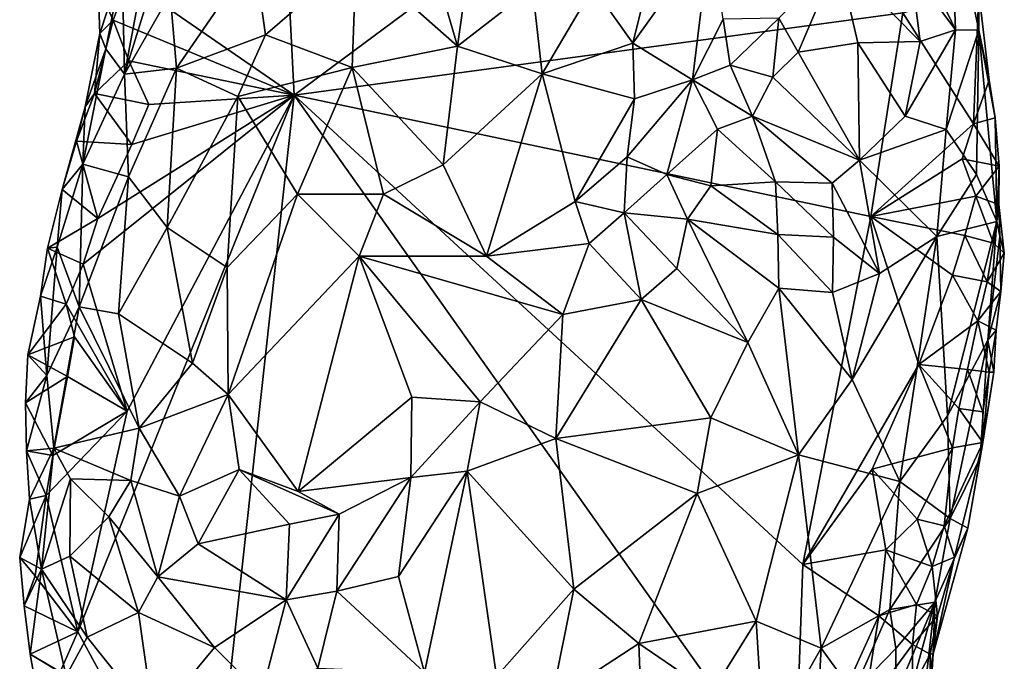
# Model space of a CAD drawing. Units: metres. Extents: x 29.4 to 30.3, y -11.7 to 12.4.
# Drawn here: x 29.5 to 30, y 9.2 to 9.5 of the extents above; entities that cross this region are included whole.
import ezdxf

# ---------------------------------------------------------------- set-up
doc = ezdxf.new("R2010")
doc.units = ezdxf.units.M

msp = doc.modelspace()

# ---------------------------------------------------------------- linework, layer by layer
at = {"layer": '1'}
for points in [[(29.60216, 9.48321, -1.66426), (29.51823, 9.54097, -1.66315), (29.59075, 9.7047, -1.66618)], [(29.60216, 9.48321, -1.66426), (29.59075, 9.7047, -1.66618), (29.85743, 9.67261, -1.67171)], [(29.60216, 9.48321, -1.66426), (29.85743, 9.67261, -1.67171), (29.90869, 9.5245, -1.66969)], [(29.66416, 9.57696, -1.43738), (29.68428, 9.50776, -1.43712), (29.69854, 9.60944, -1.43423)], [(29.69854, 9.60944, -1.43423), (29.68428, 9.50776, -1.43712), (29.72209, 9.53714, -1.43721)], [(29.89799, 9.59375, -1.59551), (29.91291, 9.54606, -1.58912), (29.93514, 9.51611, -1.59985)], [(29.93514, 9.51611, -1.59985), (29.93274, 9.5829, -1.63478), (29.89799, 9.59375, -1.59551)], [(29.53203, 9.57592, -1.55655), (29.51658, 9.49372, -1.53447), (29.5442, 9.58239, -1.53202)], [(29.51658, 9.49372, -1.53447), (29.53965, 9.53391, -1.50934), (29.5442, 9.58239, -1.53202)], [(29.93274, 9.5829, -1.63478), (29.93514, 9.51611, -1.59985), (29.94703, 9.51588, -1.62426)], [(29.93274, 9.5829, -1.63478), (29.94703, 9.51588, -1.62426), (29.94638, 9.54455, -1.64298)], [(29.51537, 9.54865, -1.58949), (29.51658, 9.49372, -1.53447), (29.53203, 9.57592, -1.55655)], [(29.63324, 9.55292, -1.4437), (29.68428, 9.50776, -1.43712), (29.66416, 9.57696, -1.43738)], [(29.77271, 9.50938, -1.46049), (29.80271, 9.49084, -1.49187), (29.81164, 9.56388, -1.46875)], [(29.78317, 9.55198, -1.45395), (29.77271, 9.50938, -1.46049), (29.81164, 9.56388, -1.46875)], [(29.81164, 9.56388, -1.46875), (29.80271, 9.49084, -1.49187), (29.81818, 9.52133, -1.49566)], [(29.53965, 9.53391, -1.50934), (29.54277, 9.49672, -1.4936), (29.58199, 9.55353, -1.469)], [(29.58199, 9.55353, -1.469), (29.54277, 9.49672, -1.4936), (29.58764, 9.51354, -1.46115)], [(29.58199, 9.55353, -1.469), (29.58764, 9.51354, -1.46115), (29.63324, 9.55292, -1.4437)], [(29.58764, 9.51354, -1.46115), (29.63125, 9.49704, -1.44398), (29.63324, 9.55292, -1.4437)], [(29.63125, 9.49704, -1.44398), (29.68428, 9.50776, -1.43712), (29.63324, 9.55292, -1.4437)], [(29.50328, 9.53772, -1.63063), (29.50425, 9.51411, -1.63251), (29.51537, 9.54865, -1.58949)], [(29.50425, 9.51411, -1.63251), (29.50715, 9.50644, -1.583), (29.51537, 9.54865, -1.58949)], [(29.51537, 9.54865, -1.58949), (29.50715, 9.50644, -1.583), (29.51658, 9.49372, -1.53447)], [(29.75272, 9.53751, -1.44398), (29.77271, 9.50938, -1.46049), (29.78317, 9.55198, -1.45395)], [(29.85601, 9.50484, -1.53663), (29.87609, 9.55209, -1.56054), (29.84625, 9.52194, -1.53116)], [(29.87609, 9.55209, -1.56054), (29.85601, 9.50484, -1.53663), (29.88606, 9.50941, -1.55168)], [(29.88606, 9.50941, -1.55168), (29.91741, 9.51009, -1.57552), (29.87609, 9.55209, -1.56054)], [(29.87609, 9.55209, -1.56054), (29.91741, 9.51009, -1.57552), (29.91291, 9.54606, -1.58912)], [(29.91741, 9.51009, -1.57552), (29.93514, 9.51611, -1.59985), (29.91291, 9.54606, -1.58912)], [(29.94703, 9.51588, -1.62426), (29.94703, 9.53487, -1.66118), (29.94638, 9.54455, -1.64298)], [(29.51097, 9.52091, -1.66329), (29.50328, 9.53772, -1.63063), (29.51823, 9.54097, -1.66315)], [(29.50425, 9.51411, -1.63251), (29.50328, 9.53772, -1.63063), (29.51097, 9.52091, -1.66329)], [(29.51097, 9.52091, -1.66329), (29.51823, 9.54097, -1.66315), (29.60216, 9.48321, -1.66426)], [(29.72209, 9.53714, -1.43721), (29.72706, 9.49386, -1.44457), (29.75272, 9.53751, -1.44398)], [(29.72706, 9.49386, -1.44457), (29.77271, 9.50938, -1.46049), (29.75272, 9.53751, -1.44398)], [(29.51658, 9.49372, -1.53447), (29.54277, 9.49672, -1.4936), (29.53965, 9.53391, -1.50934)], [(29.68428, 9.50776, -1.43712), (29.72706, 9.49386, -1.44457), (29.72209, 9.53714, -1.43721)], [(29.94425, 9.46872, -1.66535), (29.90869, 9.5245, -1.66969), (29.94703, 9.53487, -1.66118)], [(29.95215, 9.49068, -1.65727), (29.94425, 9.46872, -1.66535), (29.94703, 9.53487, -1.66118)], [(29.94703, 9.51588, -1.62426), (29.95215, 9.49068, -1.65727), (29.94703, 9.53487, -1.66118)], [(29.60216, 9.48321, -1.66426), (29.90869, 9.5245, -1.66969), (29.89252, 9.42214, -1.66934)], [(29.89252, 9.42214, -1.66934), (29.90869, 9.5245, -1.66969), (29.94425, 9.46872, -1.66535)], [(29.50144, 9.48402, -1.65207), (29.50425, 9.51411, -1.63251), (29.51097, 9.52091, -1.66329)], [(29.51875, 9.50035, -1.66297), (29.50144, 9.48402, -1.65207), (29.51097, 9.52091, -1.66329)], [(29.51875, 9.50035, -1.66297), (29.51097, 9.52091, -1.66329), (29.60216, 9.48321, -1.66426)], [(29.80271, 9.49084, -1.49187), (29.82164, 9.49818, -1.50817), (29.81818, 9.52133, -1.49566)], [(29.81818, 9.52133, -1.49566), (29.82164, 9.49818, -1.50817), (29.84625, 9.52194, -1.53116)], [(29.82164, 9.49818, -1.50817), (29.84311, 9.49217, -1.5258), (29.84625, 9.52194, -1.53116)], [(29.84311, 9.49217, -1.5258), (29.85601, 9.50484, -1.53663), (29.84625, 9.52194, -1.53116)], [(29.50144, 9.48402, -1.65207), (29.49672, 9.47727, -1.60254), (29.50425, 9.51411, -1.63251)], [(29.49672, 9.47727, -1.60254), (29.50715, 9.50644, -1.583), (29.50425, 9.51411, -1.63251)], [(29.54277, 9.49672, -1.4936), (29.57365, 9.4824, -1.46791), (29.58764, 9.51354, -1.46115)], [(29.58764, 9.51354, -1.46115), (29.57365, 9.4824, -1.46791), (29.63125, 9.49704, -1.44398)], [(29.91741, 9.51009, -1.57552), (29.90984, 9.47259, -1.55268), (29.93514, 9.51611, -1.59985)], [(29.93514, 9.51611, -1.59985), (29.90984, 9.47259, -1.55268), (29.93044, 9.46582, -1.57198)], [(29.93514, 9.51611, -1.59985), (29.93044, 9.46582, -1.57198), (29.94703, 9.51588, -1.62426)], [(29.94703, 9.51588, -1.62426), (29.93044, 9.46582, -1.57198), (29.94573, 9.44327, -1.59028)], [(29.94573, 9.44327, -1.59028), (29.956, 9.41954, -1.60791), (29.94703, 9.51588, -1.62426)], [(29.95215, 9.49068, -1.65727), (29.94703, 9.51588, -1.62426), (29.95517, 9.47173, -1.63294)], [(29.95517, 9.47173, -1.63294), (29.94703, 9.51588, -1.62426), (29.956, 9.41954, -1.60791)], [(29.63125, 9.49704, -1.44398), (29.67714, 9.44809, -1.44585), (29.68428, 9.50776, -1.43712)], [(29.68428, 9.50776, -1.43712), (29.67714, 9.44809, -1.44585), (29.72706, 9.49386, -1.44457)], [(29.72706, 9.49386, -1.44457), (29.77343, 9.48134, -1.47223), (29.77271, 9.50938, -1.46049)], [(29.77271, 9.50938, -1.46049), (29.77343, 9.48134, -1.47223), (29.80271, 9.49084, -1.49187)], [(29.85601, 9.50484, -1.53663), (29.88685, 9.45044, -1.5272), (29.88606, 9.50941, -1.55168)], [(29.91741, 9.51009, -1.57552), (29.88606, 9.50941, -1.55168), (29.90984, 9.47259, -1.55268)], [(29.88606, 9.50941, -1.55168), (29.88685, 9.45044, -1.5272), (29.90984, 9.47259, -1.55268)], [(29.49672, 9.47727, -1.60254), (29.49562, 9.44833, -1.56556), (29.50715, 9.50644, -1.583)], [(29.50715, 9.50644, -1.583), (29.49562, 9.44833, -1.56556), (29.51658, 9.49372, -1.53447)], [(29.85601, 9.50484, -1.53663), (29.84311, 9.49217, -1.5258), (29.88685, 9.45044, -1.5272)], [(29.50144, 9.48402, -1.65207), (29.51875, 9.50035, -1.66297), (29.52887, 9.47846, -1.6625)], [(29.52887, 9.47846, -1.6625), (29.51875, 9.50035, -1.66297), (29.60216, 9.48321, -1.66426)], [(29.82164, 9.49818, -1.50817), (29.80271, 9.49084, -1.49187), (29.83299, 9.47252, -1.51802)], [(29.82164, 9.49818, -1.50817), (29.83299, 9.47252, -1.51802), (29.84311, 9.49217, -1.5258)], [(29.51658, 9.49372, -1.53447), (29.49562, 9.44833, -1.56556), (29.51855, 9.44211, -1.51696)], [(29.51658, 9.49372, -1.53447), (29.51855, 9.44211, -1.51696), (29.54277, 9.49672, -1.4936)], [(29.54277, 9.49672, -1.4936), (29.51855, 9.44211, -1.51696), (29.53816, 9.41659, -1.49492)], [(29.54277, 9.49672, -1.4936), (29.53816, 9.41659, -1.49492), (29.57365, 9.4824, -1.46791)], [(29.57365, 9.4824, -1.46791), (29.6037, 9.43335, -1.45573), (29.63125, 9.49704, -1.44398)], [(29.63125, 9.49704, -1.44398), (29.6037, 9.43335, -1.45573), (29.64711, 9.43326, -1.4488)], [(29.63125, 9.49704, -1.44398), (29.64711, 9.43326, -1.4488), (29.67714, 9.44809, -1.44585)], [(29.67714, 9.44809, -1.44585), (29.69903, 9.40205, -1.46574), (29.72706, 9.49386, -1.44457)], [(29.72706, 9.49386, -1.44457), (29.69903, 9.40205, -1.46574), (29.74355, 9.4296, -1.47312)], [(29.72706, 9.49386, -1.44457), (29.74355, 9.4296, -1.47312), (29.77343, 9.48134, -1.47223)], [(29.77343, 9.48134, -1.47223), (29.76975, 9.45212, -1.48012), (29.80271, 9.49084, -1.49187)], [(29.80271, 9.49084, -1.49187), (29.76975, 9.45212, -1.48012), (29.78976, 9.44325, -1.49283)], [(29.80271, 9.49084, -1.49187), (29.78976, 9.44325, -1.49283), (29.81528, 9.46604, -1.5065)], [(29.80271, 9.49084, -1.49187), (29.81528, 9.46604, -1.5065), (29.83299, 9.47252, -1.51802)], [(29.84311, 9.49217, -1.5258), (29.83299, 9.47252, -1.51802), (29.88685, 9.45044, -1.5272)], [(29.94425, 9.46872, -1.66535), (29.95215, 9.49068, -1.65727), (29.95517, 9.47173, -1.63294)], [(29.49251, 9.45995, -1.63298), (29.49672, 9.47727, -1.60254), (29.50144, 9.48402, -1.65207)], [(29.49251, 9.45995, -1.63298), (29.50144, 9.48402, -1.65207), (29.52035, 9.45835, -1.66198)], [(29.559, 9.0921, -1.65715), (29.49304, 9.213, -1.6589), (29.60216, 9.48321, -1.66426)], [(29.49304, 9.213, -1.6589), (29.51789, 9.32413, -1.66049), (29.60216, 9.48321, -1.66426)], [(29.4958, 9.39812, -1.66054), (29.50315, 9.421, -1.66102), (29.60216, 9.48321, -1.66426)], [(29.51789, 9.32413, -1.66049), (29.4958, 9.39812, -1.66054), (29.60216, 9.48321, -1.66426)], [(29.52035, 9.45835, -1.66198), (29.50144, 9.48402, -1.65207), (29.52887, 9.47846, -1.6625)], [(29.50315, 9.421, -1.66102), (29.52035, 9.45835, -1.66198), (29.60216, 9.48321, -1.66426)], [(29.52035, 9.45835, -1.66198), (29.52887, 9.47846, -1.6625), (29.60216, 9.48321, -1.66426)], [(29.85414, 9.12756, -1.6642), (29.559, 9.0921, -1.65715), (29.60216, 9.48321, -1.66426)], [(29.85414, 9.12756, -1.6642), (29.60216, 9.48321, -1.66426), (29.85831, 9.24694, -1.66652)], [(29.60216, 9.48321, -1.66426), (29.89252, 9.42214, -1.66934), (29.85831, 9.24694, -1.66652)], [(29.57365, 9.4824, -1.46791), (29.53816, 9.41659, -1.49492), (29.56836, 9.39647, -1.47487)], [(29.57365, 9.4824, -1.46791), (29.56836, 9.39647, -1.47487), (29.6037, 9.43335, -1.45573)], [(29.77343, 9.48134, -1.47223), (29.74355, 9.4296, -1.47312), (29.76975, 9.45212, -1.48012)], [(29.48526, 9.43569, -1.61457), (29.49562, 9.44833, -1.56556), (29.49672, 9.47727, -1.60254)], [(29.49251, 9.45995, -1.63298), (29.48526, 9.43569, -1.61457), (29.49672, 9.47727, -1.60254)], [(29.83299, 9.47252, -1.51802), (29.81528, 9.46604, -1.5065), (29.84455, 9.43956, -1.50723)], [(29.83299, 9.47252, -1.51802), (29.84455, 9.43956, -1.50723), (29.87308, 9.43882, -1.51678)], [(29.88685, 9.45044, -1.5272), (29.83299, 9.47252, -1.51802), (29.87308, 9.43882, -1.51678)], [(29.90984, 9.47259, -1.55268), (29.88685, 9.45044, -1.5272), (29.93044, 9.46582, -1.57198)], [(29.89252, 9.42214, -1.66934), (29.94425, 9.46872, -1.66535), (29.93849, 9.45105, -1.66713)], [(29.93849, 9.45105, -1.66713), (29.94425, 9.46872, -1.66535), (29.95716, 9.44735, -1.64758)], [(29.94425, 9.46872, -1.66535), (29.95517, 9.47173, -1.63294), (29.95716, 9.44735, -1.64758)], [(29.95517, 9.47173, -1.63294), (29.956, 9.41954, -1.60791), (29.95716, 9.44735, -1.64758)], [(29.78976, 9.44325, -1.49283), (29.81202, 9.43743, -1.50177), (29.81528, 9.46604, -1.5065)], [(29.81528, 9.46604, -1.5065), (29.81202, 9.43743, -1.50177), (29.84455, 9.43956, -1.50723)], [(29.88685, 9.45044, -1.5272), (29.92574, 9.41197, -1.55147), (29.93044, 9.46582, -1.57198)], [(29.93044, 9.46582, -1.57198), (29.92574, 9.41197, -1.55147), (29.94573, 9.44327, -1.59028)], [(29.48526, 9.43569, -1.61457), (29.49251, 9.45995, -1.63298), (29.50315, 9.421, -1.66102)], [(29.50315, 9.421, -1.66102), (29.49251, 9.45995, -1.63298), (29.52035, 9.45835, -1.66198)], [(29.48526, 9.43569, -1.61457), (29.48275, 9.40671, -1.59089), (29.49562, 9.44833, -1.56556)], [(29.49562, 9.44833, -1.56556), (29.48275, 9.40671, -1.59089), (29.4937, 9.3766, -1.55397)], [(29.49562, 9.44833, -1.56556), (29.4937, 9.3766, -1.55397), (29.51855, 9.44211, -1.51696)], [(29.76975, 9.45212, -1.48012), (29.74355, 9.4296, -1.47312), (29.76832, 9.4239, -1.48437)], [(29.76975, 9.45212, -1.48012), (29.76832, 9.4239, -1.48437), (29.78976, 9.44325, -1.49283)], [(29.87308, 9.43882, -1.51678), (29.89695, 9.39331, -1.51784), (29.88685, 9.45044, -1.5272)], [(29.88685, 9.45044, -1.5272), (29.89695, 9.39331, -1.51784), (29.92574, 9.41197, -1.55147)], [(29.89252, 9.42214, -1.66934), (29.93849, 9.45105, -1.66713), (29.94541, 9.43228, -1.66479)], [(29.94541, 9.43228, -1.66479), (29.93849, 9.45105, -1.66713), (29.95716, 9.44735, -1.64758)], [(29.67714, 9.44809, -1.44585), (29.64711, 9.43326, -1.4488), (29.69903, 9.40205, -1.46574)], [(29.78976, 9.44325, -1.49283), (29.76832, 9.4239, -1.48437), (29.8002, 9.42068, -1.49531)], [(29.78976, 9.44325, -1.49283), (29.8002, 9.42068, -1.49531), (29.81202, 9.43743, -1.50177)], [(29.94573, 9.44327, -1.59028), (29.92574, 9.41197, -1.55147), (29.956, 9.41954, -1.60791)], [(29.95702, 9.42814, -1.65195), (29.94541, 9.43228, -1.66479), (29.95716, 9.44735, -1.64758)], [(29.956, 9.41954, -1.60791), (29.95702, 9.42814, -1.65195), (29.95716, 9.44735, -1.64758)], [(29.4937, 9.3766, -1.55397), (29.51366, 9.37314, -1.52271), (29.51855, 9.44211, -1.51696)], [(29.51855, 9.44211, -1.51696), (29.51366, 9.37314, -1.52271), (29.53816, 9.41659, -1.49492)], [(29.84455, 9.43956, -1.50723), (29.81202, 9.43743, -1.50177), (29.84573, 9.41309, -1.49774)], [(29.84455, 9.43956, -1.50723), (29.84573, 9.41309, -1.49774), (29.87381, 9.41167, -1.50719)], [(29.87308, 9.43882, -1.51678), (29.84455, 9.43956, -1.50723), (29.87381, 9.41167, -1.50719)], [(29.87308, 9.43882, -1.51678), (29.87381, 9.41167, -1.50719), (29.89695, 9.39331, -1.51784)], [(29.47777, 9.40613, -1.63525), (29.48275, 9.40671, -1.59089), (29.48526, 9.43569, -1.61457)], [(29.47777, 9.40613, -1.63525), (29.48526, 9.43569, -1.61457), (29.50315, 9.421, -1.66102)], [(29.56836, 9.39647, -1.47487), (29.56876, 9.33241, -1.48477), (29.6037, 9.43335, -1.45573)], [(29.6037, 9.43335, -1.45573), (29.56876, 9.33241, -1.48477), (29.63474, 9.40206, -1.45513)], [(29.6037, 9.43335, -1.45573), (29.63474, 9.40206, -1.45513), (29.64711, 9.43326, -1.4488)], [(29.81202, 9.43743, -1.50177), (29.8002, 9.42068, -1.49531), (29.84573, 9.41309, -1.49774)], [(29.64711, 9.43326, -1.4488), (29.63474, 9.40206, -1.45513), (29.69903, 9.40205, -1.46574)], [(29.74355, 9.4296, -1.47312), (29.69903, 9.40205, -1.46574), (29.75067, 9.40846, -1.47938)], [(29.74355, 9.4296, -1.47312), (29.75067, 9.40846, -1.47938), (29.76832, 9.4239, -1.48437)], [(29.93997, 9.41246, -1.66529), (29.89252, 9.42214, -1.66934), (29.94541, 9.43228, -1.66479)], [(29.93997, 9.41246, -1.66529), (29.94541, 9.43228, -1.66479), (29.95442, 9.40869, -1.65549)], [(29.95442, 9.40869, -1.65549), (29.94541, 9.43228, -1.66479), (29.95702, 9.42814, -1.65195)], [(29.76832, 9.4239, -1.48437), (29.75067, 9.40846, -1.47938), (29.77679, 9.38022, -1.48217)], [(29.76832, 9.4239, -1.48437), (29.77679, 9.38022, -1.48217), (29.7949, 9.39584, -1.48899)], [(29.76832, 9.4239, -1.48437), (29.7949, 9.39584, -1.48899), (29.8002, 9.42068, -1.49531)], [(29.95442, 9.40869, -1.65549), (29.95702, 9.42814, -1.65195), (29.95979, 9.4036, -1.63346)], [(29.956, 9.41954, -1.60791), (29.95758, 9.41209, -1.61675), (29.95702, 9.42814, -1.65195)], [(29.95702, 9.42814, -1.65195), (29.95758, 9.41209, -1.61675), (29.95979, 9.4036, -1.63346)], [(29.4958, 9.39812, -1.66054), (29.47777, 9.40613, -1.63525), (29.50315, 9.421, -1.66102)], [(29.8002, 9.42068, -1.49531), (29.7949, 9.39584, -1.48899), (29.83061, 9.35864, -1.47619)], [(29.8002, 9.42068, -1.49531), (29.83061, 9.35864, -1.47619), (29.84623, 9.38603, -1.48866)], [(29.84573, 9.41309, -1.49774), (29.8002, 9.42068, -1.49531), (29.84623, 9.38603, -1.48866)], [(29.85831, 9.24694, -1.66652), (29.89252, 9.42214, -1.66934), (29.91672, 9.3476, -1.66732)], [(29.91672, 9.3476, -1.66732), (29.89252, 9.42214, -1.66934), (29.93374, 9.39252, -1.66622)], [(29.93374, 9.39252, -1.66622), (29.89252, 9.42214, -1.66934), (29.93997, 9.41246, -1.66529)], [(29.956, 9.41954, -1.60791), (29.92574, 9.41197, -1.55147), (29.93125, 9.32175, -1.54772)], [(29.95151, 9.35981, -1.59061), (29.956, 9.41954, -1.60791), (29.93125, 9.32175, -1.54772)], [(29.956, 9.41954, -1.60791), (29.95151, 9.35981, -1.59061), (29.95758, 9.41209, -1.61675)], [(29.53816, 9.41659, -1.49492), (29.51366, 9.37314, -1.52271), (29.55082, 9.34827, -1.49157)], [(29.53816, 9.41659, -1.49492), (29.55082, 9.34827, -1.49157), (29.56836, 9.39647, -1.47487)], [(29.84573, 9.41309, -1.49774), (29.84623, 9.38603, -1.48866), (29.8733, 9.38386, -1.49913)], [(29.84573, 9.41309, -1.49774), (29.8733, 9.38386, -1.49913), (29.87381, 9.41167, -1.50719)], [(29.87381, 9.41167, -1.50719), (29.8733, 9.38386, -1.49913), (29.89695, 9.39331, -1.51784)], [(29.89695, 9.39331, -1.51784), (29.88309, 9.33995, -1.4957), (29.92574, 9.41197, -1.55147)], [(29.88309, 9.33995, -1.4957), (29.90709, 9.28872, -1.51305), (29.92574, 9.41197, -1.55147)], [(29.92574, 9.41197, -1.55147), (29.90709, 9.28872, -1.51305), (29.93125, 9.32175, -1.54772)], [(29.93374, 9.39252, -1.66622), (29.93997, 9.41246, -1.66529), (29.9511, 9.38916, -1.65775)], [(29.9511, 9.38916, -1.65775), (29.93997, 9.41246, -1.66529), (29.95442, 9.40869, -1.65549)], [(29.9511, 9.38916, -1.65775), (29.95442, 9.40869, -1.65549), (29.95979, 9.4036, -1.63346)], [(29.95803, 9.38426, -1.63823), (29.95758, 9.41209, -1.61675), (29.95151, 9.35981, -1.59061)], [(29.95758, 9.41209, -1.61675), (29.95803, 9.38426, -1.63823), (29.95979, 9.4036, -1.63346)], [(29.47428, 9.38196, -1.62272), (29.47744, 9.34211, -1.59239), (29.48275, 9.40671, -1.59089)], [(29.47777, 9.40613, -1.63525), (29.47428, 9.38196, -1.62272), (29.48275, 9.40671, -1.59089)], [(29.47428, 9.38196, -1.62272), (29.47777, 9.40613, -1.63525), (29.48724, 9.37799, -1.66017)], [(29.48275, 9.40671, -1.59089), (29.47744, 9.34211, -1.59239), (29.4937, 9.3766, -1.55397)], [(29.48724, 9.37799, -1.66017), (29.47777, 9.40613, -1.63525), (29.4958, 9.39812, -1.66054)], [(29.69903, 9.40205, -1.46574), (29.73736, 9.37267, -1.47839), (29.75067, 9.40846, -1.47938)], [(29.75067, 9.40846, -1.47938), (29.73736, 9.37267, -1.47839), (29.77679, 9.38022, -1.48217)], [(29.95803, 9.38426, -1.63823), (29.9511, 9.38916, -1.65775), (29.95979, 9.4036, -1.63346)], [(29.56876, 9.33241, -1.48477), (29.60407, 9.28362, -1.48731), (29.63474, 9.40206, -1.45513)], [(29.63474, 9.40206, -1.45513), (29.60407, 9.28362, -1.48731), (29.66131, 9.33115, -1.47539)], [(29.63474, 9.40206, -1.45513), (29.66131, 9.33115, -1.47539), (29.69576, 9.32876, -1.47575)], [(29.63474, 9.40206, -1.45513), (29.69576, 9.32876, -1.47575), (29.73736, 9.37267, -1.47839)], [(29.69903, 9.40205, -1.46574), (29.63474, 9.40206, -1.45513), (29.73736, 9.37267, -1.47839)], [(29.48724, 9.37799, -1.66017), (29.4958, 9.39812, -1.66054), (29.51789, 9.32413, -1.66049)], [(29.56836, 9.39647, -1.47487), (29.55082, 9.34827, -1.49157), (29.56876, 9.33241, -1.48477)], [(29.7949, 9.39584, -1.48899), (29.77679, 9.38022, -1.48217), (29.83061, 9.35864, -1.47619)], [(29.8733, 9.38386, -1.49913), (29.88309, 9.33995, -1.4957), (29.89695, 9.39331, -1.51784)], [(29.91672, 9.3476, -1.66732), (29.93374, 9.39252, -1.66622), (29.94646, 9.3696, -1.65923)], [(29.94646, 9.3696, -1.65923), (29.93374, 9.39252, -1.66622), (29.9511, 9.38916, -1.65775)], [(29.94646, 9.3696, -1.65923), (29.9511, 9.38916, -1.65775), (29.95803, 9.38426, -1.63823)], [(29.83061, 9.35864, -1.47619), (29.85616, 9.30206, -1.4719), (29.84623, 9.38603, -1.48866)], [(29.84623, 9.38603, -1.48866), (29.85616, 9.30206, -1.4719), (29.88309, 9.33995, -1.4957)], [(29.84623, 9.38603, -1.48866), (29.88309, 9.33995, -1.4957), (29.8733, 9.38386, -1.49913)], [(29.95567, 9.36484, -1.64181), (29.94646, 9.3696, -1.65923), (29.95803, 9.38426, -1.63823)], [(29.95151, 9.35981, -1.59061), (29.95567, 9.36484, -1.64181), (29.95803, 9.38426, -1.63823)], [(29.46788, 9.35252, -1.64555), (29.47744, 9.34211, -1.59239), (29.47428, 9.38196, -1.62272)], [(29.46788, 9.35252, -1.64555), (29.47428, 9.38196, -1.62272), (29.48724, 9.37799, -1.66017)], [(29.73736, 9.37267, -1.47839), (29.73388, 9.31033, -1.46442), (29.77679, 9.38022, -1.48217)], [(29.77679, 9.38022, -1.48217), (29.73388, 9.31033, -1.46442), (29.81198, 9.32071, -1.4629)], [(29.77679, 9.38022, -1.48217), (29.81198, 9.32071, -1.4629), (29.83061, 9.35864, -1.47619)], [(29.46788, 9.35252, -1.64555), (29.48724, 9.37799, -1.66017), (29.49142, 9.36154, -1.6602)], [(29.47744, 9.34211, -1.59239), (29.48108, 9.30544, -1.58261), (29.4937, 9.3766, -1.55397)], [(29.4937, 9.3766, -1.55397), (29.48108, 9.30544, -1.58261), (29.52404, 9.31545, -1.51809)], [(29.49142, 9.36154, -1.6602), (29.48724, 9.37799, -1.66017), (29.51789, 9.32413, -1.66049)], [(29.51366, 9.37314, -1.52271), (29.4937, 9.3766, -1.55397), (29.52404, 9.31545, -1.51809)], [(29.51366, 9.37314, -1.52271), (29.52404, 9.31545, -1.51809), (29.55082, 9.34827, -1.49157)], [(29.73736, 9.37267, -1.47839), (29.69576, 9.32876, -1.47575), (29.73388, 9.31033, -1.46442)], [(29.94128, 9.34503, -1.66024), (29.91672, 9.3476, -1.66732), (29.94646, 9.3696, -1.65923)], [(29.94128, 9.34503, -1.66024), (29.94646, 9.3696, -1.65923), (29.95223, 9.34376, -1.64389)], [(29.95223, 9.34376, -1.64389), (29.94646, 9.3696, -1.65923), (29.95567, 9.36484, -1.64181)], [(29.95151, 9.35981, -1.59061), (29.95456, 9.34369, -1.60519), (29.95567, 9.36484, -1.64181)], [(29.95456, 9.34369, -1.60519), (29.95223, 9.34376, -1.64389), (29.95567, 9.36484, -1.64181)], [(29.48789, 9.34152, -1.66006), (29.46788, 9.35252, -1.64555), (29.49142, 9.36154, -1.6602)], [(29.48789, 9.34152, -1.66006), (29.49142, 9.36154, -1.6602), (29.51789, 9.32413, -1.66049)], [(29.95151, 9.35981, -1.59061), (29.93125, 9.32175, -1.54772), (29.93245, 9.26998, -1.55279)], [(29.95151, 9.35981, -1.59061), (29.93245, 9.26998, -1.55279), (29.94764, 9.30052, -1.59338)], [(29.95151, 9.35981, -1.59061), (29.94764, 9.30052, -1.59338), (29.95456, 9.34369, -1.60519)], [(29.83061, 9.35864, -1.47619), (29.81198, 9.32071, -1.4629), (29.85616, 9.30206, -1.4719)], [(29.46788, 9.35252, -1.64555), (29.46667, 9.3283, -1.63594), (29.47744, 9.34211, -1.59239)], [(29.46667, 9.3283, -1.63594), (29.46788, 9.35252, -1.64555), (29.48789, 9.34152, -1.66006)], [(29.55082, 9.34827, -1.49157), (29.52404, 9.31545, -1.51809), (29.56876, 9.33241, -1.48477)], [(29.8932, 9.29487, -1.66694), (29.85831, 9.24694, -1.66652), (29.91672, 9.3476, -1.66732)], [(29.8932, 9.29487, -1.66694), (29.91672, 9.3476, -1.66732), (29.93376, 9.30561, -1.65858)], [(29.93376, 9.30561, -1.65858), (29.91672, 9.3476, -1.66732), (29.93695, 9.32538, -1.65944)], [(29.93695, 9.32538, -1.65944), (29.91672, 9.3476, -1.66732), (29.94128, 9.34503, -1.66024)], [(29.93695, 9.32538, -1.65944), (29.94128, 9.34503, -1.66024), (29.94889, 9.32372, -1.64393)], [(29.94889, 9.32372, -1.64393), (29.94128, 9.34503, -1.66024), (29.95223, 9.34376, -1.64389)], [(29.46667, 9.3283, -1.63594), (29.46717, 9.30404, -1.62801), (29.47744, 9.34211, -1.59239)], [(29.4805, 9.30175, -1.6599), (29.46667, 9.3283, -1.63594), (29.48789, 9.34152, -1.66006)], [(29.47744, 9.34211, -1.59239), (29.46717, 9.30404, -1.62801), (29.48108, 9.30544, -1.58261)], [(29.4805, 9.30175, -1.6599), (29.48789, 9.34152, -1.66006), (29.51789, 9.32413, -1.66049)], [(29.85616, 9.30206, -1.4719), (29.90709, 9.28872, -1.51305), (29.88309, 9.33995, -1.4957)], [(29.95456, 9.34369, -1.60519), (29.94764, 9.30052, -1.59338), (29.94896, 9.30831, -1.63568)], [(29.94896, 9.30831, -1.63568), (29.94889, 9.32372, -1.64393), (29.95223, 9.34376, -1.64389)], [(29.95456, 9.34369, -1.60519), (29.94896, 9.30831, -1.63568), (29.95223, 9.34376, -1.64389)], [(29.52404, 9.31545, -1.51809), (29.54426, 9.28131, -1.51159), (29.56876, 9.33241, -1.48477)], [(29.56876, 9.33241, -1.48477), (29.54426, 9.28131, -1.51159), (29.5744, 9.29467, -1.49267)], [(29.56876, 9.33241, -1.48477), (29.5744, 9.29467, -1.49267), (29.60407, 9.28362, -1.48731)], [(29.66131, 9.33115, -1.47539), (29.60407, 9.28362, -1.48731), (29.6608, 9.29066, -1.47922)], [(29.66131, 9.33115, -1.47539), (29.6608, 9.29066, -1.47922), (29.69576, 9.32876, -1.47575)], [(29.46717, 9.30404, -1.62801), (29.46667, 9.3283, -1.63594), (29.4805, 9.30175, -1.6599)], [(29.6608, 9.29066, -1.47922), (29.68917, 9.29392, -1.47282), (29.69576, 9.32876, -1.47575)], [(29.69576, 9.32876, -1.47575), (29.68917, 9.29392, -1.47282), (29.73388, 9.31033, -1.46442)], [(29.93376, 9.30561, -1.65858), (29.93695, 9.32538, -1.65944), (29.94896, 9.30831, -1.63568)], [(29.94896, 9.30831, -1.63568), (29.93695, 9.32538, -1.65944), (29.94889, 9.32372, -1.64393)], [(29.49304, 9.213, -1.6589), (29.47708, 9.28163, -1.65986), (29.51789, 9.32413, -1.66049)], [(29.47708, 9.28163, -1.65986), (29.4805, 9.30175, -1.6599), (29.51789, 9.32413, -1.66049)], [(29.73388, 9.31033, -1.46442), (29.80502, 9.28261, -1.45269), (29.81198, 9.32071, -1.4629)], [(29.81198, 9.32071, -1.4629), (29.80502, 9.28261, -1.45269), (29.85616, 9.30206, -1.4719)], [(29.93125, 9.32175, -1.54772), (29.90709, 9.28872, -1.51305), (29.93245, 9.26998, -1.55279)], [(29.51978, 9.28914, -1.52829), (29.52404, 9.31545, -1.51809), (29.48108, 9.30544, -1.58261)], [(29.52404, 9.31545, -1.51809), (29.51978, 9.28914, -1.52829), (29.54426, 9.28131, -1.51159)], [(29.73388, 9.31033, -1.46442), (29.68917, 9.29392, -1.47282), (29.74299, 9.23445, -1.44278)], [(29.74299, 9.23445, -1.44278), (29.80502, 9.28261, -1.45269), (29.73388, 9.31033, -1.46442)], [(29.46717, 9.30404, -1.62801), (29.46868, 9.27977, -1.62177), (29.48108, 9.30544, -1.58261)], [(29.46868, 9.27977, -1.62177), (29.47479, 9.24455, -1.60744), (29.48108, 9.30544, -1.58261)], [(29.48108, 9.30544, -1.58261), (29.47479, 9.24455, -1.60744), (29.48941, 9.29005, -1.56851)], [(29.51978, 9.28914, -1.52829), (29.48108, 9.30544, -1.58261), (29.48941, 9.29005, -1.56851)], [(29.91592, 9.26973, -1.66044), (29.8932, 9.29487, -1.66694), (29.93376, 9.30561, -1.65858)], [(29.9295, 9.26642, -1.64964), (29.91592, 9.26973, -1.66044), (29.93376, 9.30561, -1.65858)], [(29.93474, 9.25065, -1.63085), (29.9295, 9.26642, -1.64964), (29.94896, 9.30831, -1.63568)], [(29.9295, 9.26642, -1.64964), (29.93376, 9.30561, -1.65858), (29.94896, 9.30831, -1.63568)], [(29.94144, 9.26518, -1.59913), (29.93474, 9.25065, -1.63085), (29.94896, 9.30831, -1.63568)], [(29.94144, 9.26518, -1.59913), (29.94896, 9.30831, -1.63568), (29.94764, 9.30052, -1.59338)], [(29.46868, 9.27977, -1.62177), (29.46717, 9.30404, -1.62801), (29.47708, 9.28163, -1.65986)], [(29.47708, 9.28163, -1.65986), (29.46717, 9.30404, -1.62801), (29.4805, 9.30175, -1.6599)], [(29.80502, 9.28261, -1.45269), (29.83483, 9.21836, -1.45601), (29.85616, 9.30206, -1.4719)], [(29.85616, 9.30206, -1.4719), (29.83483, 9.21836, -1.45601), (29.8676, 9.20482, -1.47719)], [(29.85616, 9.30206, -1.4719), (29.8676, 9.20482, -1.47719), (29.90709, 9.28872, -1.51305)], [(29.93245, 9.26998, -1.55279), (29.94144, 9.26518, -1.59913), (29.94764, 9.30052, -1.59338)], [(29.54426, 9.28131, -1.51159), (29.55376, 9.25727, -1.51584), (29.5744, 9.29467, -1.49267)], [(29.55376, 9.25727, -1.51584), (29.59969, 9.26728, -1.49649), (29.5744, 9.29467, -1.49267)], [(29.59969, 9.26728, -1.49649), (29.62471, 9.27226, -1.48879), (29.5744, 9.29467, -1.49267)], [(29.5744, 9.29467, -1.49267), (29.62471, 9.27226, -1.48879), (29.60407, 9.28362, -1.48731)], [(29.90009, 9.25432, -1.66335), (29.85831, 9.24694, -1.66652), (29.8932, 9.29487, -1.66694)], [(29.91592, 9.26973, -1.66044), (29.90009, 9.25432, -1.66335), (29.8932, 9.29487, -1.66694)], [(29.47479, 9.24455, -1.60744), (29.48903, 9.25118, -1.57663), (29.48941, 9.29005, -1.56851)], [(29.48941, 9.29005, -1.56851), (29.48903, 9.25118, -1.57663), (29.50872, 9.27097, -1.54501)], [(29.48941, 9.29005, -1.56851), (29.50872, 9.27097, -1.54501), (29.51978, 9.28914, -1.52829)], [(29.62471, 9.27226, -1.48879), (29.6608, 9.29066, -1.47922), (29.60407, 9.28362, -1.48731)], [(29.62471, 9.27226, -1.48879), (29.62365, 9.23344, -1.49025), (29.6608, 9.29066, -1.47922)], [(29.6608, 9.29066, -1.47922), (29.62365, 9.23344, -1.49025), (29.65459, 9.24081, -1.4759)], [(29.6608, 9.29066, -1.47922), (29.65459, 9.24081, -1.4759), (29.68917, 9.29392, -1.47282)], [(29.65459, 9.24081, -1.4759), (29.6678, 9.19262, -1.45169), (29.68917, 9.29392, -1.47282)], [(29.68917, 9.29392, -1.47282), (29.6678, 9.19262, -1.45169), (29.70402, 9.19048, -1.43967)], [(29.68917, 9.29392, -1.47282), (29.70402, 9.19048, -1.43967), (29.74299, 9.23445, -1.44278)], [(29.51978, 9.28914, -1.52829), (29.50872, 9.27097, -1.54501), (29.53344, 9.24072, -1.53307)], [(29.51978, 9.28914, -1.52829), (29.53344, 9.24072, -1.53307), (29.54426, 9.28131, -1.51159)], [(29.8676, 9.20482, -1.47719), (29.90219, 9.22419, -1.51089), (29.90709, 9.28872, -1.51305)], [(29.90709, 9.28872, -1.51305), (29.90219, 9.22419, -1.51089), (29.93245, 9.26998, -1.55279)], [(29.47159, 9.24116, -1.65943), (29.46382, 9.25039, -1.64671), (29.47708, 9.28163, -1.65986)], [(29.46382, 9.25039, -1.64671), (29.46868, 9.27977, -1.62177), (29.47708, 9.28163, -1.65986)], [(29.46382, 9.25039, -1.64671), (29.47479, 9.24455, -1.60744), (29.46868, 9.27977, -1.62177)], [(29.47159, 9.24116, -1.65943), (29.47708, 9.28163, -1.65986), (29.49304, 9.213, -1.6589)], [(29.53344, 9.24072, -1.53307), (29.55376, 9.25727, -1.51584), (29.54426, 9.28131, -1.51159)], [(29.80502, 9.28261, -1.45269), (29.74299, 9.23445, -1.44278), (29.77563, 9.20716, -1.43903)], [(29.80502, 9.28261, -1.45269), (29.77563, 9.20716, -1.43903), (29.83483, 9.21836, -1.45601)], [(29.50872, 9.27097, -1.54501), (29.48903, 9.25118, -1.57663), (29.52366, 9.22275, -1.54738)], [(29.50872, 9.27097, -1.54501), (29.52366, 9.22275, -1.54738), (29.53344, 9.24072, -1.53307)], [(29.59969, 9.26728, -1.49649), (29.59801, 9.22917, -1.50386), (29.62471, 9.27226, -1.48879)], [(29.62471, 9.27226, -1.48879), (29.59801, 9.22917, -1.50386), (29.62365, 9.23344, -1.49025)], [(29.90009, 9.25432, -1.66335), (29.91592, 9.26973, -1.66044), (29.92351, 9.24596, -1.65017)], [(29.90219, 9.22419, -1.51089), (29.92484, 9.22797, -1.55725), (29.93245, 9.26998, -1.55279)], [(29.92351, 9.24596, -1.65017), (29.91592, 9.26973, -1.66044), (29.9295, 9.26642, -1.64964)], [(29.93245, 9.26998, -1.55279), (29.92484, 9.22797, -1.55725), (29.94144, 9.26518, -1.59913)], [(29.55376, 9.25727, -1.51584), (29.59801, 9.22917, -1.50386), (29.59969, 9.26728, -1.49649)], [(29.92351, 9.24596, -1.65017), (29.9295, 9.26642, -1.64964), (29.93474, 9.25065, -1.63085)], [(29.92484, 9.22797, -1.55725), (29.92398, 9.20202, -1.59654), (29.94144, 9.26518, -1.59913)], [(29.92398, 9.20202, -1.59654), (29.93474, 9.25065, -1.63085), (29.94144, 9.26518, -1.59913)], [(29.55376, 9.25727, -1.51584), (29.53344, 9.24072, -1.53307), (29.59801, 9.22917, -1.50386)], [(29.46382, 9.25039, -1.64671), (29.46611, 9.22608, -1.64165), (29.47479, 9.24455, -1.60744)], [(29.46611, 9.22608, -1.64165), (29.46382, 9.25039, -1.64671), (29.47159, 9.24116, -1.65943)], [(29.48903, 9.25118, -1.57663), (29.47479, 9.24455, -1.60744), (29.49781, 9.21026, -1.57636)], [(29.48903, 9.25118, -1.57663), (29.49781, 9.21026, -1.57636), (29.52366, 9.22275, -1.54738)], [(29.89652, 9.2211, -1.66169), (29.85831, 9.24694, -1.66652), (29.90009, 9.25432, -1.66335)], [(29.89652, 9.2211, -1.66169), (29.90009, 9.25432, -1.66335), (29.91563, 9.22684, -1.65496)], [(29.91563, 9.22684, -1.65496), (29.90009, 9.25432, -1.66335), (29.92351, 9.24596, -1.65017)], [(29.92607, 9.22099, -1.63337), (29.92351, 9.24596, -1.65017), (29.93474, 9.25065, -1.63085)], [(29.93474, 9.25065, -1.63085), (29.92398, 9.20202, -1.59654), (29.92607, 9.22099, -1.63337)], [(29.85414, 9.12756, -1.6642), (29.85831, 9.24694, -1.66652), (29.89652, 9.2211, -1.66169)], [(29.91563, 9.22684, -1.65496), (29.92351, 9.24596, -1.65017), (29.92607, 9.22099, -1.63337)], [(29.46611, 9.22608, -1.64165), (29.46907, 9.20171, -1.63753), (29.47479, 9.24455, -1.60744)], [(29.46611, 9.22608, -1.64165), (29.47159, 9.24116, -1.65943), (29.49304, 9.213, -1.6589)], [(29.48728, 9.19088, -1.59885), (29.47479, 9.24455, -1.60744), (29.46907, 9.20171, -1.63753)], [(29.47479, 9.24455, -1.60744), (29.48728, 9.19088, -1.59885), (29.49781, 9.21026, -1.57636)], [(29.53344, 9.24072, -1.53307), (29.52366, 9.22275, -1.54738), (29.56197, 9.20506, -1.52926)], [(29.53344, 9.24072, -1.53307), (29.56197, 9.20506, -1.52926), (29.59801, 9.22917, -1.50386)], [(29.62365, 9.23344, -1.49025), (29.6678, 9.19262, -1.45169), (29.65459, 9.24081, -1.4759)], [(29.62365, 9.23344, -1.49025), (29.59801, 9.22917, -1.50386), (29.61404, 9.19466, -1.48925)], [(29.62365, 9.23344, -1.49025), (29.61404, 9.19466, -1.48925), (29.6678, 9.19262, -1.45169)], [(29.74299, 9.23445, -1.44278), (29.70402, 9.19048, -1.43967), (29.73177, 9.17844, -1.43462)], [(29.74299, 9.23445, -1.44278), (29.73177, 9.17844, -1.43462), (29.77563, 9.20716, -1.43903)], [(29.46907, 9.20171, -1.63753), (29.46611, 9.22608, -1.64165), (29.49304, 9.213, -1.6589)], [(29.59801, 9.22917, -1.50386), (29.56197, 9.20506, -1.52926), (29.58567, 9.18126, -1.5131)], [(29.59801, 9.22917, -1.50386), (29.58567, 9.18126, -1.5131), (29.61404, 9.19466, -1.48925)], [(29.91361, 9.20659, -1.65528), (29.89652, 9.2211, -1.66169), (29.91563, 9.22684, -1.65496)], [(29.90011, 9.1373, -1.56279), (29.91806, 9.16919, -1.5968), (29.92484, 9.22797, -1.55725)], [(29.90011, 9.1373, -1.56279), (29.92484, 9.22797, -1.55725), (29.90532, 9.18157, -1.538)], [(29.90219, 9.22419, -1.51089), (29.90515, 9.20464, -1.52152), (29.92484, 9.22797, -1.55725)], [(29.90515, 9.20464, -1.52152), (29.90532, 9.18157, -1.538), (29.92484, 9.22797, -1.55725)], [(29.91361, 9.20659, -1.65528), (29.91563, 9.22684, -1.65496), (29.92607, 9.22099, -1.63337)], [(29.92484, 9.22797, -1.55725), (29.91806, 9.16919, -1.5968), (29.92398, 9.20202, -1.59654)], [(29.52366, 9.22275, -1.54738), (29.49781, 9.21026, -1.57636), (29.53145, 9.16824, -1.56154)], [(29.52366, 9.22275, -1.54738), (29.53145, 9.16824, -1.56154), (29.56197, 9.20506, -1.52926)], [(29.88883, 9.1731, -1.66324), (29.85414, 9.12756, -1.6642), (29.89652, 9.2211, -1.66169)], [(29.8676, 9.20482, -1.47719), (29.88367, 9.18243, -1.49577), (29.90219, 9.22419, -1.51089)], [(29.90219, 9.22419, -1.51089), (29.88367, 9.18243, -1.49577), (29.90515, 9.20464, -1.52152)], [(29.88883, 9.1731, -1.66324), (29.89652, 9.2211, -1.66169), (29.91361, 9.20659, -1.65528)], [(29.9224, 9.20177, -1.63708), (29.91361, 9.20659, -1.65528), (29.92607, 9.22099, -1.63337)], [(29.92398, 9.20202, -1.59654), (29.9224, 9.20177, -1.63708), (29.92607, 9.22099, -1.63337)], [(29.77563, 9.20716, -1.43903), (29.81235, 9.18216, -1.44714), (29.83483, 9.21836, -1.45601)], [(29.81235, 9.18216, -1.44714), (29.83887, 9.15419, -1.4613), (29.83483, 9.21836, -1.45601)], [(29.83483, 9.21836, -1.45601), (29.83887, 9.15419, -1.4613), (29.8676, 9.20482, -1.47719)], [(29.48423, 9.19284, -1.65853), (29.46907, 9.20171, -1.63753), (29.49304, 9.213, -1.6589)], [(29.48423, 9.19284, -1.65853), (29.49304, 9.213, -1.6589), (29.559, 9.0921, -1.65715)], [(29.49781, 9.21026, -1.57636), (29.48728, 9.19088, -1.59885), (29.53145, 9.16824, -1.56154)], [(29.77563, 9.20716, -1.43903), (29.73177, 9.17844, -1.43462), (29.77765, 9.15329, -1.43694)], [(29.77563, 9.20716, -1.43903), (29.77765, 9.15329, -1.43694), (29.81235, 9.18216, -1.44714)], [(29.88883, 9.1731, -1.66324), (29.91361, 9.20659, -1.65528), (29.91353, 9.18518, -1.65577)], [(29.91353, 9.18518, -1.65577), (29.91361, 9.20659, -1.65528), (29.9224, 9.20177, -1.63708)], [(29.47352, 9.17751, -1.63454), (29.46907, 9.20171, -1.63753), (29.48423, 9.19284, -1.65853)], [(29.47352, 9.17751, -1.63454), (29.48728, 9.19088, -1.59885), (29.46907, 9.20171, -1.63753)], [(29.56197, 9.20506, -1.52926), (29.53145, 9.16824, -1.56154), (29.58567, 9.18126, -1.5131)], [(29.8676, 9.20482, -1.47719), (29.83887, 9.15419, -1.4613), (29.86378, 9.1386, -1.48496)], [(29.8676, 9.20482, -1.47719), (29.86378, 9.1386, -1.48496), (29.88367, 9.18243, -1.49577)], [(29.90515, 9.20464, -1.52152), (29.88367, 9.18243, -1.49577), (29.90532, 9.18157, -1.538)], [(29.91353, 9.18518, -1.65577), (29.9224, 9.20177, -1.63708), (29.92221, 9.18322, -1.63755)], [(29.91806, 9.16919, -1.5968), (29.92224, 9.17563, -1.61763), (29.92398, 9.20202, -1.59654)], [(29.9224, 9.20177, -1.63708), (29.92224, 9.17563, -1.61763), (29.92221, 9.18322, -1.63755)], [(29.92398, 9.20202, -1.59654), (29.92224, 9.17563, -1.61763), (29.9224, 9.20177, -1.63708)]]:
    msp.add_3dface(points, dxfattribs=at)

doc.saveas('drawing.dxf')
